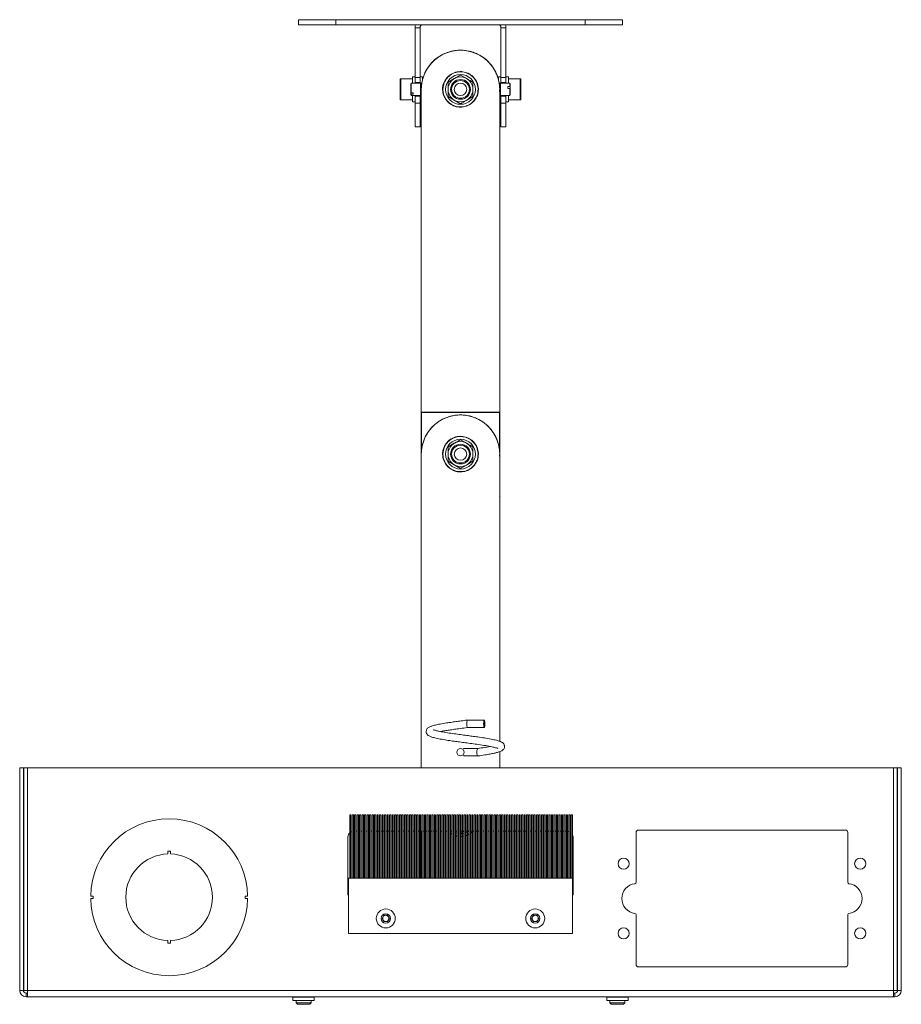
# Paper-space layout 'Sheet2' of a CAD drawing. Units: millimetres. Extents: x 73 to 2834, y 373 to 2930.
# Drawn here: x 1001 to 1355, y 373 to 768 of the extents above; entities that cross this region are included whole.
import ezdxf

# ---------------------------------------------------------------- set-up
doc = ezdxf.new("R2010")
doc.units = ezdxf.units.MM

psp = doc.layouts.new('Sheet2')

# ---------------------------------------------------------------- linework, layer by layer
at = {"color": 7, "linetype": 'Continuous', "lineweight": 0}
for p, q in [((1113.46, 766.47), (1113.46, 768.47)), ((1113.46, 768.47), (1128.46, 768.47)), ((1128.46, 768.47), (1128.46, 766.47)), ((1228.46, 768.47), (1128.46, 768.47)), ((1228.46, 766.47), (1228.46, 768.47)), ((1228.46, 768.47), (1243.46, 768.47)), ((1243.46, 768.47), (1243.46, 766.47)), ((1128.46, 766.47), (1113.46, 766.47)), ((1228.46, 766.47), (1128.46, 766.47)), ((1162.21, 765.27), (1160.21, 765.27)), ((1160.21, 745.22), (1160.21, 765.27)), ((1162.21, 745.22), (1162.21, 765.27)), ((1194.71, 765.27), (1196.71, 765.27)), ((1194.71, 765.27), (1194.71, 745.22)), ((1196.71, 765.27), (1196.71, 745.22)), ((1243.46, 766.47), (1228.46, 766.47)), ((1154.21, 740.93), (1154.21, 744.47)), ((1159.21, 744.72), (1154.46, 744.72)), ((1160.21, 745.47), (1159.21, 745.47)), ((1159.21, 745.47), (1159.21, 742.97)), ((1160.21, 745.22), (1162.21, 745.22)), ((1160.21, 743.22), (1160.21, 745.22)), ((1162.21, 745.22), (1162.21, 743.22)), ((1163.26, 745.47), (1162.26, 745.47)), ((1162.26, 745.47), (1162.26, 742.97)), ((1163.26, 745.47), (1163.26, 744.6)), ((1173.46, 743.36), (1175.96, 744.8)), ((1178.46, 746.25), (1180.96, 744.8)), ((1194.66, 745.47), (1193.66, 745.47)), ((1193.66, 745.47), (1193.66, 744.6)), ((1194.66, 745.47), (1194.66, 742.97)), ((1194.71, 745.22), (1196.71, 745.22)), ((1194.71, 743.22), (1194.71, 745.22)), ((1197.71, 745.47), (1196.71, 745.47)), ((1196.71, 745.22), (1196.71, 743.22)), ((1197.71, 745.47), (1197.71, 742.97)), ((1202.46, 744.72), (1197.71, 744.72)), ((1202.71, 744.47), (1202.71, 736.47)), ((1154.21, 736.47), (1154.21, 740.93)), ((1158.71, 742.97), (1158.46, 742.72)), ((1158.46, 739.25), (1158.46, 742.72)), ((1162.46, 742.97), (1158.71, 742.97)), ((1158.71, 739.08), (1158.71, 742.97)), ((1162.21, 743.22), (1160.21, 743.22)), ((1160.21, 742.97), (1160.21, 743.22)), ((1162.21, 742.97), (1162.21, 743.22)), ((1162.85, 742.58), (1162.46, 742.97)), ((1162.46, 742.3), (1162.46, 742.97)), ((1162.46, 737.97), (1162.46, 742.3)), ((1162.73, 740.89), (1162.73, 723.61)), ((1162.73, 740.88), (1162.73, 723.61)), ((1194.46, 742.97), (1194.07, 742.58)), ((1194.19, 723.61), (1194.19, 740.89)), ((1194.19, 723.61), (1194.19, 740.88)), ((1198.21, 742.97), (1194.46, 742.97)), ((1194.46, 742.97), (1194.46, 738.1)), ((1196.71, 743.22), (1194.71, 743.22)), ((1194.71, 743.22), (1194.71, 742.97)), ((1196.71, 742.97), (1196.71, 743.22)), ((1197.46, 741.62), (1198.21, 741.62)), ((1197.46, 741.62), (1197.46, 740.86)), ((1197.46, 740.86), (1198.21, 740.86)), ((1198.46, 742.72), (1198.21, 742.97)), ((1198.21, 742.97), (1198.21, 741.62)), ((1198.21, 741.62), (1198.46, 741.54)), ((1198.21, 740.86), (1198.21, 737.97)), ((1198.46, 740.78), (1198.21, 740.86)), ((1198.46, 742.72), (1198.46, 741.54)), ((1198.46, 741.54), (1198.46, 740.78)), ((1198.46, 740.78), (1198.46, 738.22)), ((1154.46, 736.22), (1159.21, 736.22)), ((1158.46, 739.25), (1158.71, 739.08)), ((1158.46, 738.67), (1158.46, 739.25)), ((1158.71, 738.5), (1158.46, 738.67)), ((1158.46, 738.22), (1158.46, 738.67)), ((1158.46, 738.22), (1158.71, 737.97)), ((1159.46, 739.08), (1158.71, 739.08)), ((1159.46, 738.5), (1158.71, 738.5)), ((1158.71, 737.97), (1158.71, 738.5)), ((1158.71, 737.97), (1162.46, 737.97)), ((1159.21, 737.97), (1159.21, 735.47)), ((1159.46, 738.5), (1159.46, 739.08)), ((1160.21, 737.72), (1160.21, 737.97)), ((1160.21, 737.72), (1162.21, 737.72)), ((1160.21, 734.99), (1160.21, 737.72)), ((1162.21, 737.72), (1162.21, 737.97)), ((1162.21, 737.72), (1162.21, 734.99)), ((1162.26, 737.97), (1162.26, 735.47)), ((1162.46, 737.97), (1162.73, 738.25)), ((1178.46, 734.7), (1175.96, 736.14)), ((1183.46, 737.59), (1180.96, 736.14)), ((1194.19, 738.25), (1194.46, 737.97)), ((1194.46, 738.1), (1194.46, 737.97)), ((1194.46, 737.97), (1198.21, 737.97)), ((1194.66, 737.97), (1194.66, 735.47)), ((1194.71, 737.97), (1194.71, 737.72)), ((1194.71, 737.72), (1196.71, 737.72)), ((1194.71, 734.99), (1194.71, 737.72)), ((1196.71, 737.72), (1196.71, 737.97)), ((1196.71, 737.72), (1196.71, 734.99)), ((1197.71, 737.97), (1197.71, 735.47)), ((1197.71, 736.22), (1202.46, 736.22)), ((1198.21, 737.97), (1198.46, 738.22)), ((1159.21, 735.47), (1160.21, 735.47)), ((1162.21, 734.99), (1160.21, 734.99)), ((1160.21, 725.47), (1160.21, 734.99)), ((1162.21, 734.99), (1162.21, 725.47)), ((1162.26, 735.47), (1162.73, 735.47)), ((1194.19, 735.47), (1194.66, 735.47)), ((1196.71, 734.99), (1194.71, 734.99)), ((1194.71, 725.47), (1194.71, 734.99)), ((1196.71, 735.47), (1197.71, 735.47)), ((1196.71, 734.99), (1196.71, 725.47)), ((1162.21, 725.47), (1160.21, 725.47)), ((1196.71, 725.47), (1194.71, 725.47)), ((1162.71, 723.61), (1162.71, 610.81)), ((1194.21, 610.81), (1194.21, 723.61)), ((1162.73, 610.74), (1162.73, 594.79)), ((1194.11, 610.71), (1162.81, 610.71)), ((1194.19, 594.79), (1194.19, 610.74)), ((1173.46, 596.83), (1175.96, 598.27)), ((1178.46, 599.71), (1180.96, 598.27)), ((1162.73, 594.35), (1162.73, 577.07)), ((1162.73, 594.34), (1162.73, 577.07)), ((1194.19, 577.07), (1194.19, 594.35)), ((1194.19, 577.07), (1194.19, 594.34)), ((1178.46, 588.17), (1175.96, 589.61)), ((1183.46, 591.05), (1180.96, 589.61)), ((1162.71, 577.07), (1162.71, 467.89)), ((1194.21, 478.55), (1194.21, 577.07)), ((1187.87, 487.07), (1181.13, 487.07)), ((1181.13, 484.07), (1187.87, 484.07)), ((1194.21, 467.89), (1194.21, 474.39)), ((1001.46, 467.89), (1002.96, 467.89)), ((1001.46, 378.49), (1001.46, 467.89)), ((1002.96, 378.49), (1002.96, 467.89)), ((1003.06, 467.89), (1003.06, 378.49)), ((1003.06, 467.89), (1004.56, 467.89)), ((1352.36, 467.89), (1004.56, 467.89)), ((1004.56, 467.89), (1004.56, 378.49)), ((1352.36, 378.49), (1352.36, 467.89)), ((1352.36, 467.89), (1353.86, 467.89)), ((1353.86, 378.49), (1353.86, 467.89)), ((1353.96, 378.49), (1353.96, 467.89)), ((1355.46, 467.89), (1353.96, 467.89)), ((1355.46, 378.49), (1355.46, 467.89)), ((1133.96, 448.99), (1134.46, 448.99)), ((1133.96, 448.99), (1133.96, 423.59)), ((1134.46, 423.59), (1134.46, 448.99)), ((1134.96, 448.99), (1135.46, 448.99)), ((1134.96, 448.99), (1134.96, 423.59)), ((1135.46, 423.59), (1135.46, 448.99)), ((1135.96, 448.99), (1136.46, 448.99)), ((1135.96, 448.99), (1135.96, 423.59)), ((1136.46, 423.59), (1136.46, 448.99)), ((1136.96, 448.99), (1137.46, 448.99)), ((1136.96, 448.99), (1136.96, 423.59)), ((1137.46, 423.59), (1137.46, 448.99)), ((1137.96, 448.99), (1138.46, 448.99)), ((1137.96, 448.99), (1137.96, 423.59)), ((1138.46, 423.59), (1138.46, 448.99)), ((1138.96, 448.99), (1139.46, 448.99)), ((1138.96, 448.99), (1138.96, 423.59)), ((1139.46, 423.59), (1139.46, 448.99)), ((1139.96, 448.99), (1140.46, 448.99)), ((1139.96, 448.99), (1139.96, 423.59)), ((1140.46, 423.59), (1140.46, 448.99)), ((1140.96, 448.99), (1141.46, 448.99)), ((1140.96, 448.99), (1140.96, 423.59)), ((1141.46, 423.59), (1141.46, 448.99)), ((1141.96, 448.99), (1141.96, 423.59)), ((1141.96, 448.99), (1142.46, 448.99)), ((1142.46, 423.59), (1142.46, 448.99)), ((1142.96, 448.99), (1143.46, 448.99)), ((1142.96, 448.99), (1142.96, 423.59)), ((1143.46, 423.59), (1143.46, 448.99)), ((1143.96, 448.99), (1143.96, 423.59)), ((1143.96, 448.99), (1144.46, 448.99)), ((1144.46, 423.59), (1144.46, 448.99)), ((1144.96, 448.99), (1145.46, 448.99)), ((1144.96, 448.99), (1144.96, 423.59)), ((1145.46, 423.59), (1145.46, 448.99)), ((1145.96, 448.99), (1146.46, 448.99)), ((1145.96, 448.99), (1145.96, 423.59)), ((1146.46, 423.59), (1146.46, 448.99)), ((1146.96, 448.99), (1146.96, 423.59)), ((1146.96, 448.99), (1147.46, 448.99)), ((1147.46, 423.59), (1147.46, 448.99)), ((1147.96, 448.99), (1147.96, 423.59)), ((1147.96, 448.99), (1148.46, 448.99)), ((1148.46, 423.59), (1148.46, 448.99)), ((1148.96, 448.99), (1149.46, 448.99)), ((1148.96, 448.99), (1148.96, 423.59)), ((1149.46, 423.59), (1149.46, 448.99)), ((1149.96, 448.99), (1149.96, 423.59)), ((1149.96, 448.99), (1150.46, 448.99)), ((1150.46, 423.59), (1150.46, 448.99)), ((1150.96, 448.99), (1150.96, 423.59)), ((1150.96, 448.99), (1151.46, 448.99)), ((1151.46, 423.59), (1151.46, 448.99)), ((1151.96, 448.99), (1152.46, 448.99)), ((1151.96, 448.99), (1151.96, 423.59)), ((1152.46, 423.59), (1152.46, 448.99)), ((1152.96, 448.99), (1152.96, 423.59)), ((1152.96, 448.99), (1153.46, 448.99)), ((1153.46, 423.59), (1153.46, 448.99)), ((1153.96, 448.99), (1153.96, 423.59)), ((1153.96, 448.99), (1154.46, 448.99)), ((1154.46, 423.59), (1154.46, 448.99)), ((1154.96, 448.99), (1155.46, 448.99)), ((1154.96, 448.99), (1154.96, 423.59)), ((1155.46, 423.59), (1155.46, 448.99)), ((1155.96, 448.99), (1155.96, 423.59)), ((1155.96, 448.99), (1156.46, 448.99)), ((1156.46, 423.59), (1156.46, 448.99)), ((1156.96, 448.99), (1157.46, 448.99)), ((1156.96, 448.99), (1156.96, 423.59)), ((1157.46, 423.59), (1157.46, 448.99)), ((1157.96, 448.99), (1158.46, 448.99)), ((1157.96, 448.99), (1157.96, 423.59)), ((1158.46, 423.59), (1158.46, 448.99)), ((1158.96, 448.99), (1159.46, 448.99)), ((1158.96, 448.99), (1158.96, 423.59)), ((1159.46, 423.59), (1159.46, 448.99)), ((1159.96, 448.99), (1160.46, 448.99)), ((1159.96, 448.99), (1159.96, 423.59)), ((1160.46, 423.59), (1160.46, 448.99)), ((1160.96, 448.99), (1160.96, 423.59)), ((1160.96, 448.99), (1161.46, 448.99)), ((1161.46, 423.59), (1161.46, 448.99)), ((1161.96, 448.99), (1161.96, 423.59)), ((1161.96, 448.99), (1162.46, 448.99)), ((1162.46, 423.59), (1162.46, 448.99)), ((1162.96, 448.99), (1162.96, 423.59)), ((1162.96, 448.99), (1163.46, 448.99)), ((1163.46, 423.59), (1163.46, 448.99)), ((1163.96, 448.99), (1163.96, 423.59)), ((1163.96, 448.99), (1164.46, 448.99)), ((1164.46, 423.59), (1164.46, 448.99)), ((1164.96, 448.99), (1165.46, 448.99)), ((1164.96, 448.99), (1164.96, 423.59)), ((1165.46, 423.59), (1165.46, 448.99)), ((1165.96, 448.99), (1165.96, 423.59)), ((1165.96, 448.99), (1166.46, 448.99)), ((1166.46, 423.59), (1166.46, 448.99)), ((1166.96, 448.99), (1166.96, 423.59)), ((1166.96, 448.99), (1167.46, 448.99)), ((1167.46, 423.59), (1167.46, 448.99)), ((1167.96, 448.99), (1167.96, 423.59)), ((1167.96, 448.99), (1168.46, 448.99)), ((1168.46, 423.59), (1168.46, 448.99)), ((1168.96, 448.99), (1168.96, 423.59)), ((1168.96, 448.99), (1169.46, 448.99)), ((1169.46, 423.59), (1169.46, 448.99)), ((1169.96, 448.99), (1169.96, 423.59)), ((1169.96, 448.99), (1170.46, 448.99)), ((1170.46, 423.59), (1170.46, 448.99)), ((1170.96, 448.99), (1170.96, 423.59)), ((1170.96, 448.99), (1171.46, 448.99)), ((1171.46, 423.59), (1171.46, 448.99)), ((1171.96, 448.99), (1171.96, 423.59)), ((1171.96, 448.99), (1172.46, 448.99)), ((1172.46, 423.59), (1172.46, 448.99)), ((1172.96, 448.99), (1172.96, 423.59)), ((1172.96, 448.99), (1173.46, 448.99)), ((1173.46, 423.59), (1173.46, 448.99)), ((1173.96, 448.99), (1173.96, 423.59)), ((1173.96, 448.99), (1174.46, 448.99)), ((1174.46, 423.59), (1174.46, 448.99)), ((1174.96, 448.99), (1174.96, 423.59)), ((1174.96, 448.99), (1175.46, 448.99)), ((1175.46, 423.59), (1175.46, 448.99)), ((1175.96, 448.99), (1176.46, 448.99)), ((1175.96, 448.99), (1175.96, 423.59)), ((1176.46, 423.59), (1176.46, 448.99)), ((1176.96, 448.99), (1177.46, 448.99)), ((1176.96, 448.99), (1176.96, 423.59)), ((1177.46, 423.59), (1177.46, 448.99)), ((1177.96, 448.99), (1177.96, 423.59)), ((1177.96, 448.99), (1178.46, 448.99)), ((1178.46, 423.59), (1178.46, 448.99)), ((1178.96, 448.99), (1179.46, 448.99)), ((1178.96, 448.99), (1178.96, 423.59)), ((1179.46, 423.59), (1179.46, 448.99)), ((1179.96, 448.99), (1180.46, 448.99)), ((1179.96, 448.99), (1179.96, 423.59)), ((1180.46, 423.59), (1180.46, 448.99)), ((1180.96, 448.99), (1180.96, 423.59)), ((1180.96, 448.99), (1181.46, 448.99)), ((1181.46, 423.59), (1181.46, 448.99)), ((1181.96, 448.99), (1181.96, 423.59)), ((1181.96, 448.99), (1182.46, 448.99)), ((1182.46, 423.59), (1182.46, 448.99)), ((1182.96, 448.99), (1182.96, 423.59)), ((1182.96, 448.99), (1183.46, 448.99)), ((1183.46, 423.59), (1183.46, 448.99)), ((1183.96, 448.99), (1183.96, 423.59)), ((1183.96, 448.99), (1184.46, 448.99)), ((1184.46, 423.59), (1184.46, 448.99)), ((1184.96, 448.99), (1184.96, 423.59)), ((1184.96, 448.99), (1185.46, 448.99)), ((1185.46, 423.59), (1185.46, 448.99)), ((1185.96, 448.99), (1185.96, 423.59)), ((1185.96, 448.99), (1186.46, 448.99)), ((1186.46, 423.59), (1186.46, 448.99)), ((1186.96, 448.99), (1186.96, 423.59)), ((1186.96, 448.99), (1187.46, 448.99)), ((1187.46, 423.59), (1187.46, 448.99)), ((1187.96, 448.99), (1187.96, 423.59)), ((1187.96, 448.99), (1188.46, 448.99)), ((1188.46, 423.59), (1188.46, 448.99)), ((1188.96, 448.99), (1189.46, 448.99)), ((1188.96, 448.99), (1188.96, 423.59)), ((1189.46, 423.59), (1189.46, 448.99)), ((1189.96, 448.99), (1189.96, 423.59)), ((1189.96, 448.99), (1190.46, 448.99)), ((1190.46, 423.59), (1190.46, 448.99)), ((1190.96, 448.99), (1191.46, 448.99)), ((1190.96, 448.99), (1190.96, 423.59)), ((1191.46, 423.59), (1191.46, 448.99)), ((1191.96, 448.99), (1192.46, 448.99)), ((1191.96, 448.99), (1191.96, 423.59)), ((1192.46, 423.59), (1192.46, 448.99)), ((1192.96, 448.99), (1192.96, 423.59)), ((1192.96, 448.99), (1193.46, 448.99)), ((1193.46, 423.59), (1193.46, 448.99)), ((1193.96, 448.99), (1193.96, 423.59)), ((1193.96, 448.99), (1194.46, 448.99)), ((1194.46, 423.59), (1194.46, 448.99)), ((1194.96, 448.99), (1194.96, 423.59)), ((1194.96, 448.99), (1195.46, 448.99)), ((1195.46, 423.59), (1195.46, 448.99)), ((1195.96, 448.99), (1195.96, 423.59)), ((1195.96, 448.99), (1196.46, 448.99)), ((1196.46, 423.59), (1196.46, 448.99)), ((1196.96, 448.99), (1197.46, 448.99)), ((1196.96, 448.99), (1196.96, 423.59)), ((1197.46, 423.59), (1197.46, 448.99)), ((1197.96, 448.99), (1198.46, 448.99)), ((1197.96, 448.99), (1197.96, 423.59)), ((1198.46, 423.59), (1198.46, 448.99)), ((1198.96, 448.99), (1198.96, 423.59)), ((1198.96, 448.99), (1199.46, 448.99)), ((1199.46, 423.59), (1199.46, 448.99)), ((1199.96, 448.99), (1200.46, 448.99)), ((1199.96, 448.99), (1199.96, 423.59)), ((1200.46, 423.59), (1200.46, 448.99)), ((1200.96, 448.99), (1201.46, 448.99)), ((1200.96, 448.99), (1200.96, 423.59)), ((1201.46, 423.59), (1201.46, 448.99)), ((1201.96, 448.99), (1201.96, 423.59)), ((1201.96, 448.99), (1202.46, 448.99)), ((1202.46, 423.59), (1202.46, 448.99)), ((1202.96, 448.99), (1202.96, 423.59)), ((1202.96, 448.99), (1203.46, 448.99)), ((1203.46, 423.59), (1203.46, 448.99)), ((1203.96, 448.99), (1203.96, 423.59)), ((1203.96, 448.99), (1204.46, 448.99)), ((1204.46, 423.59), (1204.46, 448.99)), ((1204.96, 448.99), (1204.96, 423.59)), ((1204.96, 448.99), (1205.46, 448.99)), ((1205.46, 423.59), (1205.46, 448.99)), ((1205.96, 448.99), (1205.96, 423.59)), ((1205.96, 448.99), (1206.46, 448.99)), ((1206.46, 423.59), (1206.46, 448.99)), ((1206.96, 448.99), (1206.96, 423.59)), ((1206.96, 448.99), (1207.46, 448.99)), ((1207.46, 423.59), (1207.46, 448.99)), ((1207.96, 448.99), (1207.96, 423.59)), ((1207.96, 448.99), (1208.46, 448.99)), ((1208.46, 423.59), (1208.46, 448.99)), ((1208.96, 448.99), (1208.96, 423.59)), ((1208.96, 448.99), (1209.46, 448.99)), ((1209.46, 423.59), (1209.46, 448.99)), ((1209.96, 448.99), (1209.96, 423.59)), ((1209.96, 448.99), (1210.46, 448.99)), ((1210.46, 423.59), (1210.46, 448.99)), ((1210.96, 448.99), (1210.96, 423.59)), ((1210.96, 448.99), (1211.46, 448.99)), ((1211.46, 423.59), (1211.46, 448.99)), ((1211.96, 448.99), (1211.96, 423.59)), ((1211.96, 448.99), (1212.46, 448.99)), ((1212.46, 423.59), (1212.46, 448.99)), ((1212.96, 448.99), (1212.96, 423.59)), ((1212.96, 448.99), (1213.46, 448.99)), ((1213.46, 423.59), (1213.46, 448.99)), ((1213.96, 448.99), (1213.96, 423.59)), ((1213.96, 448.99), (1214.46, 448.99)), ((1214.46, 423.59), (1214.46, 448.99)), ((1214.96, 448.99), (1214.96, 423.59)), ((1214.96, 448.99), (1215.46, 448.99)), ((1215.46, 423.59), (1215.46, 448.99)), ((1215.96, 448.99), (1215.96, 423.59)), ((1215.96, 448.99), (1216.46, 448.99)), ((1216.46, 423.59), (1216.46, 448.99)), ((1216.96, 448.99), (1216.96, 423.59)), ((1216.96, 448.99), (1217.46, 448.99)), ((1217.46, 423.59), (1217.46, 448.99)), ((1217.96, 448.99), (1217.96, 423.59)), ((1217.96, 448.99), (1218.46, 448.99)), ((1218.46, 423.59), (1218.46, 448.99)), ((1218.96, 448.99), (1218.96, 423.59)), ((1218.96, 448.99), (1219.46, 448.99)), ((1219.46, 423.59), (1219.46, 448.99)), ((1219.96, 448.99), (1219.96, 423.59)), ((1219.96, 448.99), (1220.46, 448.99)), ((1220.46, 423.59), (1220.46, 448.99)), ((1220.96, 448.99), (1220.96, 423.59)), ((1220.96, 448.99), (1221.46, 448.99)), ((1221.46, 423.59), (1221.46, 448.99)), ((1221.96, 448.99), (1221.96, 423.59)), ((1221.96, 448.99), (1222.46, 448.99)), ((1222.46, 423.59), (1222.46, 448.99)), ((1222.96, 448.99), (1222.96, 423.59)), ((1222.96, 448.99), (1223.46, 448.99)), ((1223.46, 423.69), (1223.46, 448.99)), ((1133.26, 416.89), (1133.26, 440.14)), ((1135.46, 442.38), (1135.51, 442.39)), ((1135.51, 442.39), (1135.96, 442.39)), ((1136.46, 442.39), (1136.96, 442.39)), ((1137.46, 442.39), (1137.96, 442.39)), ((1138.46, 442.39), (1138.96, 442.39)), ((1139.46, 442.39), (1139.96, 442.39)), ((1140.46, 442.39), (1140.96, 442.39)), ((1141.46, 442.39), (1141.96, 442.39)), ((1142.46, 442.39), (1142.96, 442.39)), ((1143.46, 442.39), (1143.96, 442.39)), ((1144.46, 442.39), (1144.96, 442.39)), ((1145.46, 442.39), (1145.96, 442.39)), ((1146.46, 442.39), (1146.96, 442.39)), ((1147.46, 442.39), (1147.96, 442.39)), ((1148.46, 442.39), (1148.96, 442.39)), ((1149.46, 442.39), (1149.96, 442.39)), ((1150.46, 442.39), (1150.96, 442.39)), ((1151.46, 442.39), (1151.96, 442.39)), ((1152.46, 442.39), (1152.96, 442.39)), ((1153.46, 442.39), (1153.96, 442.39)), ((1154.46, 442.39), (1154.96, 442.39)), ((1155.46, 442.39), (1155.96, 442.39)), ((1156.46, 442.39), (1156.96, 442.39)), ((1157.46, 442.39), (1157.96, 442.39)), ((1158.46, 442.39), (1158.96, 442.39)), ((1159.46, 442.39), (1159.96, 442.39)), ((1160.46, 442.39), (1160.96, 442.39)), ((1161.46, 442.39), (1161.96, 442.39)), ((1162.46, 442.39), (1162.96, 442.39)), ((1162.73, 442.39), (1162.73, 430.54)), ((1163.46, 442.39), (1163.96, 442.39)), ((1164.46, 442.39), (1164.96, 442.39)), ((1165.46, 442.39), (1165.96, 442.39)), ((1166.46, 442.39), (1166.96, 442.39)), ((1167.46, 442.39), (1167.96, 442.39)), ((1168.46, 442.39), (1168.96, 442.39)), ((1169.46, 442.39), (1169.96, 442.39)), ((1170.46, 442.39), (1170.96, 442.39)), ((1171.46, 442.39), (1171.96, 442.39)), ((1172.46, 442.39), (1172.96, 442.39)), ((1173.46, 442.39), (1173.96, 442.39)), ((1173.96, 441.94), (1173.46, 442.37)), ((1173.63, 442.39), (1173.96, 442.09)), ((1174.46, 442.39), (1174.96, 442.39)), ((1175.46, 442.39), (1175.96, 442.39)), ((1175.96, 441.95), (1175.46, 442.21)), ((1175.46, 441.11), (1175.96, 440.89)), ((1175.96, 440.78), (1175.46, 440.99)), ((1176.46, 442.39), (1176.96, 442.39)), ((1176.96, 441.59), (1176.46, 441.75)), ((1177.46, 442.39), (1177.96, 442.39)), ((1177.96, 441.92), (1177.46, 442.21)), ((1177.46, 440.48), (1177.96, 440.42)), ((1177.96, 440.32), (1177.46, 440.38)), ((1178.46, 442.39), (1178.96, 442.39)), ((1178.96, 441.92), (1178.46, 441.63)), ((1178.96, 441.42), (1178.46, 441.4)), ((1178.89, 440.27), (1178.46, 440.25)), ((1179.77, 442.39), (1179.46, 442.21)), ((1179.46, 442.39), (1179.96, 442.39)), ((1179.96, 441.59), (1179.46, 441.49)), ((1179.46, 440.5), (1179.96, 440.61)), ((1179.96, 440.52), (1179.46, 440.4)), ((1180.46, 442.39), (1180.96, 442.39)), ((1180.46, 440.72), (1180.96, 440.84)), ((1180.96, 440.75), (1180.46, 440.63)), ((1181.75, 442.39), (1181.46, 442.21)), ((1181.46, 442.39), (1181.96, 442.39)), ((1181.46, 441.07), (1181.96, 441.39)), ((1181.96, 441.26), (1181.46, 440.94)), ((1182.46, 442.39), (1182.96, 442.39)), ((1182.46, 441.72), (1182.96, 442.05)), ((1182.96, 441.91), (1182.46, 441.59)), ((1183.46, 442.39), (1183.96, 442.39)), ((1184.46, 442.39), (1184.96, 442.39)), ((1185.46, 442.39), (1185.96, 442.39)), ((1186.46, 442.39), (1186.96, 442.39)), ((1187.46, 442.39), (1187.96, 442.39)), ((1188.46, 442.39), (1188.96, 442.39)), ((1189.46, 442.39), (1189.96, 442.39)), ((1190.46, 442.39), (1190.96, 442.39)), ((1191.46, 442.39), (1191.96, 442.39)), ((1192.46, 442.39), (1192.96, 442.39)), ((1193.46, 442.39), (1193.96, 442.39)), ((1194.46, 442.39), (1194.96, 442.39)), ((1195.46, 442.39), (1195.96, 442.39)), ((1196.46, 442.39), (1196.96, 442.39)), ((1197.46, 442.39), (1197.96, 442.39)), ((1198.46, 442.39), (1198.96, 442.39)), ((1199.46, 442.39), (1199.96, 442.39)), ((1200.46, 442.39), (1200.96, 442.39)), ((1201.46, 442.39), (1201.96, 442.39)), ((1202.46, 442.39), (1202.96, 442.39)), ((1203.46, 442.39), (1203.96, 442.39)), ((1204.46, 442.39), (1204.96, 442.39)), ((1205.46, 442.39), (1205.96, 442.39)), ((1206.46, 442.39), (1206.96, 442.39)), ((1207.46, 442.39), (1207.96, 442.39)), ((1208.46, 442.39), (1208.96, 442.39)), ((1209.46, 442.39), (1209.96, 442.39)), ((1210.46, 442.39), (1210.96, 442.39)), ((1211.46, 442.39), (1211.96, 442.39)), ((1212.46, 442.39), (1212.96, 442.39)), ((1213.46, 442.39), (1213.96, 442.39)), ((1214.46, 442.39), (1214.96, 442.39)), ((1215.46, 442.39), (1215.96, 442.39)), ((1216.46, 442.39), (1216.96, 442.39)), ((1217.46, 442.39), (1217.96, 442.39)), ((1218.46, 442.39), (1218.96, 442.39)), ((1219.46, 442.39), (1219.96, 442.39)), ((1220.46, 442.39), (1220.96, 442.39)), ((1223.66, 440.14), (1223.66, 416.89)), ((1248.96, 441.89), (1248.96, 421.84)), ((1332.96, 442.89), (1249.96, 442.89)), ((1333.96, 421.84), (1333.96, 441.89)), ((1060.96, 433.28), (1060.96, 434.38)), ((1060.96, 434.38), (1061.96, 434.38)), ((1061.96, 434.38), (1061.96, 433.28)), ((1162.71, 430.54), (1162.71, 423.59)), ((1133.46, 401.39), (1133.46, 423.59)), ((1133.46, 423.59), (1223.46, 423.59)), ((1223.36, 423.69), (1223.46, 423.69)), ((1223.36, 423.69), (1223.36, 423.59)), ((1223.46, 401.39), (1223.46, 423.59)), ((1133.26, 420.14), (1133.46, 420.14)), ((1223.46, 420.14), (1223.66, 420.14)), ((1030.97, 416.39), (1029.97, 416.39)), ((1029.97, 415.39), (1030.97, 415.39)), ((1030.97, 415.39), (1030.97, 416.39)), ((1091.96, 416.39), (1091.96, 415.39)), ((1092.96, 416.39), (1091.96, 416.39)), ((1091.96, 415.39), (1092.96, 415.39)), ((1133.46, 416.89), (1133.26, 416.89)), ((1223.66, 416.89), (1223.46, 416.89)), ((1147.02, 407.39), (1147.74, 408.64)), ((1147.74, 408.64), (1149.18, 408.64)), ((1149.18, 408.64), (1149.9, 407.39)), ((1207.02, 407.39), (1207.74, 408.64)), ((1207.74, 408.64), (1209.18, 408.64)), ((1209.18, 408.64), (1209.9, 407.39)), ((1248.96, 408.93), (1248.96, 388.89)), ((1333.96, 388.89), (1333.96, 408.93)), ((1147.74, 406.14), (1147.02, 407.39)), ((1149.18, 406.14), (1147.74, 406.14)), ((1149.9, 407.39), (1149.18, 406.14)), ((1207.74, 406.14), (1207.02, 407.39)), ((1209.18, 406.14), (1207.74, 406.14)), ((1209.9, 407.39), (1209.18, 406.14)), ((1133.46, 401.39), (1223.46, 401.39)), ((1060.96, 397.39), (1060.96, 398.49)), ((1061.96, 397.39), (1060.96, 397.39)), ((1061.96, 398.49), (1061.96, 397.39)), ((1249.96, 387.89), (1332.96, 387.89)), ((1001.46, 378.49), (1002.96, 378.49)), ((1004.56, 378.49), (1003.06, 378.49)), ((1004.06, 377.39), (1004.06, 375.89)), ((1004.56, 377.39), (1004.06, 377.39)), ((1004.56, 375.89), (1004.06, 375.89)), ((1352.36, 378.49), (1004.56, 378.49)), ((1004.56, 378.49), (1004.56, 375.89)), ((1352.36, 375.89), (1004.56, 375.89)), ((1353.86, 378.49), (1352.36, 378.49)), ((1352.36, 375.89), (1352.36, 378.49)), ((1352.86, 377.39), (1352.36, 377.39)), ((1352.86, 375.89), (1352.36, 375.89)), ((1352.86, 377.39), (1352.86, 375.89)), ((1355.46, 378.49), (1353.96, 378.49)), ((1111.19, 375.79), (1111.19, 374.39)), ((1119.74, 374.39), (1111.19, 374.39)), ((1112.46, 374.39), (1112.46, 373.44)), ((1112.46, 373.44), (1113.02, 372.89)), ((1112.46, 373.44), (1118.46, 373.44)), ((1113.02, 372.89), (1117.91, 372.89)), ((1117.91, 372.89), (1118.46, 373.44)), ((1118.46, 373.44), (1118.46, 374.39)), ((1119.74, 374.39), (1119.74, 375.79)), ((1237.19, 375.79), (1237.19, 374.39)), ((1245.74, 374.39), (1237.19, 374.39)), ((1238.46, 374.39), (1238.46, 373.44)), ((1238.46, 373.44), (1239.02, 372.89)), ((1238.46, 373.44), (1244.46, 373.44)), ((1239.02, 372.89), (1243.91, 372.89)), ((1243.91, 372.89), (1244.46, 373.44)), ((1244.46, 373.44), (1244.46, 374.39)), ((1245.74, 374.39), (1245.74, 375.79))]:
    psp.add_line(p, q, dxfattribs=at)
at = {"color": 8, "linetype": 'Continuous', "lineweight": 0}
for p, q in [((1154.46, 744.72), (1154.46, 740.96)), ((1202.46, 744.65), (1202.46, 744.72)), ((1202.46, 736.22), (1202.46, 744.65)), ((1154.46, 740.96), (1154.46, 736.22)), ((1162.73, 723.61), (1162.71, 723.61)), ((1194.21, 723.61), (1194.19, 723.61)), ((1162.71, 610.81), (1194.21, 610.81)), ((1162.83, 610.71), (1162.83, 595.9)), ((1194.09, 595.9), (1194.09, 610.71)), ((1162.73, 577.07), (1162.71, 577.07)), ((1194.21, 577.07), (1194.19, 577.07)), ((1162.73, 442.39), (1162.73, 430.54)), ((1162.73, 430.54), (1162.71, 430.54)), ((1133.46, 418.64), (1133.26, 418.64)), ((1223.66, 418.64), (1223.46, 418.64)), ((1119.74, 375.79), (1111.19, 375.79)), ((1245.74, 375.79), (1237.19, 375.79))]:
    psp.add_line(p, q, dxfattribs=at)
at = {"color": 7, "linetype": 'Continuous', "lineweight": 0, "flags": 128}
for points in [[(1160.44, 766.47), (1160.27, 765.9), (1160.21, 765.27)], [(1196.71, 765.27), (1196.65, 765.9), (1196.48, 766.47)], [(1188.18, 485.57), (1188.18, 486.05), (1188.16, 486.45), (1188.14, 486.72), (1188.12, 486.82), (1188.09, 486.72), (1188.07, 486.45), (1188.06, 486.05), (1188.06, 485.57), (1188.06, 485.09), (1188.07, 484.69), (1188.09, 484.42), (1188.12, 484.32), (1188.14, 484.42), (1188.16, 484.69), (1188.18, 485.09), (1188.18, 485.57)], [(1185.46, 475.67), (1185.29, 475.56), (1185.11, 475.23), (1185, 474.74), (1184.96, 474.17), (1185, 473.6), (1185.11, 473.11), (1185.29, 472.78), (1185.49, 472.67), (1185.52, 472.67)], [(1134.46, 442.13), (1134.65, 442.21), (1134.96, 442.32)], [(1177.96, 441.42), (1177.65, 441.46), (1177.46, 441.49)], [(1180.96, 441.95), (1180.61, 441.8), (1180.46, 441.75)], [(1221.46, 442.38), (1221.85, 442.34), (1221.96, 442.32)], [(1222.46, 442.13), (1222.66, 442.01), (1222.96, 441.77)]]:
    psp.add_lwpolyline(points, dxfattribs=at)
at = {"color": 7, "linetype": 'Continuous', "lineweight": 0}
for centre, radius in [((1178.46, 740.47), 6), ((1178.46, 740.47), 5), ((1178.46, 740.47), 3.97), ((1178.46, 740.47), 3.57), ((1178.46, 740.47), 2.5), ((1178.46, 593.94), 6), ((1178.46, 593.94), 5), ((1178.46, 593.94), 3.97), ((1178.46, 593.94), 3.57), ((1178.46, 593.94), 2.5), ((1178.46, 474.17), 1.5), ((1243.96, 429.39), 2.25), ((1338.96, 429.39), 2.25), ((1148.46, 407.39), 3.8), ((1148.46, 407.39), 1.9), ((1208.46, 407.39), 3.8), ((1208.46, 407.39), 1.9), ((1243.96, 401.39), 2.25), ((1338.96, 401.39), 2.25)]:
    psp.add_circle(centre, radius, dxfattribs=at)
for centre, radius, start, end in [((1163.41, 765.27), 1.2, 90, 180), ((1193.51, 765.27), 1.2, 0, 90), ((1178.46, 740.47), 15.75, 90, 183.1035), ((1178.46, 740.47), 15.75, 356.8965, 90), ((1154.46, 744.47), 0.25, 90, 180), ((1202.46, 744.47), 0.25, 0, 90), ((1154.46, 736.47), 0.25, 180, 270), ((1202.46, 736.47), 0.25, 270, 0), ((1162.81, 723.61), 0.1, 140.2641, 180), ((1194.11, 723.61), 0.1, 0, 39.7359), ((1162.81, 610.81), 0.1, 180, 270), ((1178.46, 593.94), 15.75, 90, 183.1035), ((1178.46, 593.94), 15.75, 356.8965, 90), ((1194.11, 610.81), 0.1, 270, 0), ((1162.81, 577.07), 0.1, 140.2641, 180), ((1194.11, 577.07), 0.1, 0, 39.7359), ((1061.46, 415.89), 31.5, 0.9095, 179.0905), ((1135.51, 440.14), 2.25, 133.5422, 180), ((1221.41, 440.14), 2.25, 0, 24.3406), ((1249.96, 441.89), 1, 90, 180), ((1332.96, 441.89), 1, 0, 90), ((1061.46, 415.89), 17.4, 91.6467, 268.3533), ((1061.46, 415.89), 17.4, 271.6467, 88.3533), ((1162.81, 430.54), 0.1, 140.2641, 180), ((1249.21, 415.39), 6, 96.6258, 263.3742), ((1248.46, 421.84), 0.5, 276.6258, 0), ((1334.46, 421.84), 0.5, 180, 263.3742), ((1333.71, 415.39), 6, 276.6258, 83.3742), ((1061.46, 415.89), 31.5, 180.9095, 359.0905), ((1148.46, 407.39), 1.25, 150, 210), ((1148.46, 407.39), 1.25, 90, 150), ((1148.46, 407.39), 1.25, 30, 90), ((1148.46, 407.39), 1.25, 330, 30), ((1208.46, 407.39), 1.25, 150, 210), ((1208.46, 407.39), 1.25, 90, 150), ((1208.46, 407.39), 1.25, 30, 90), ((1208.46, 407.39), 1.25, 330, 30), ((1248.46, 408.93), 0.5, 0, 83.3742), ((1334.46, 408.93), 0.5, 96.6258, 180), ((1148.46, 407.39), 1.25, 210, 270), ((1148.46, 407.39), 1.25, 270, 330), ((1208.46, 407.39), 1.25, 210, 270), ((1208.46, 407.39), 1.25, 270, 330), ((1249.96, 388.89), 1, 180, 270), ((1332.96, 388.89), 1, 270, 0), ((1004.06, 378.49), 2.6, 180, 270), ((1004.06, 378.49), 1.1, 180, 270), ((1111.09, 375.79), 0.1, 0, 90), ((1119.84, 375.79), 0.1, 90, 180), ((1237.09, 375.79), 0.1, 0, 90), ((1245.84, 375.79), 0.1, 90, 180), ((1352.86, 378.49), 2.6, 270, 0), ((1352.86, 378.49), 1.1, 270, 0)]:
    psp.add_arc(centre, radius, start, end, dxfattribs=at)
at = {"color": 8, "linetype": 'Continuous', "lineweight": 0}
psp.add_arc((1197.86, 485.57), 10.11, 171.4645, 188.5355, dxfattribs=at)
at = {"color": 7, "linetype": 'Continuous', "lineweight": 0}
for points, knots in [([(1162.73, 740.89), (1162.74, 741.06), (1162.77, 741.71), (1162.87, 742.64), (1163.1, 744), (1163.51, 745.47), (1164.15, 747.09), (1165, 748.68), (1166.14, 750.34), (1167.67, 752.01), (1169.51, 753.48), (1171.5, 754.64), (1173.43, 755.43), (1175.41, 755.95), (1177.06, 756.17), (1178.78, 756.23), (1180.56, 756.11), (1182.58, 755.7), (1184.48, 755.05), (1186.44, 754.1), (1188.37, 752.78), (1189.96, 751.28), (1191.14, 749.84), (1192.3, 748.08), (1193.27, 746), (1193.85, 743.9), (1194.07, 742.51), (1194.16, 741.63), (1194.18, 741.14), (1194.19, 740.89)], [0, 0, 0, 0, 0.010789, 0.039095, 0.067578, 0.107648, 0.147978, 0.18922, 0.230832, 0.281463, 0.333223, 0.373012, 0.41382, 0.447055, 0.481209, 0.500038, 0.535494, 0.572192, 0.607614, 0.643916, 0.693806, 0.745115, 0.779645, 0.814442, 0.885656, 0.93791, 0.969492, 0.984671, 1, 1, 1, 1]), ([(1185.66, 740.47), (1185.61, 739.84), (1185.5, 738.47), (1184.75, 736.88), (1183.86, 735.7), (1183, 734.89), (1181.99, 734.2), (1180.85, 733.69), (1179.65, 733.39), (1178.46, 733.29), (1177.3, 733.39), (1176.21, 733.65), (1175.18, 734.08), (1174.23, 734.66), (1173.35, 735.4), (1172.58, 736.3), (1171.94, 737.36), (1171.51, 738.51), (1171.27, 739.72), (1171.25, 740.69), (1171.34, 741.63), (1171.54, 742.55), (1171.97, 743.63), (1172.56, 744.63), (1173.32, 745.52), (1174.23, 746.3), (1175.29, 746.93), (1176.46, 747.38), (1177.66, 747.61), (1178.85, 747.64), (1179.98, 747.49), (1181.05, 747.17), (1182.06, 746.7), (1182.99, 746.07), (1183.84, 745.27), (1184.57, 744.32), (1185.14, 743.23), (1185.52, 742.04), (1185.65, 741.11), (1185.66, 740.58), (1185.66, 740.47)], [0, 0, 0, 0, 0.041873, 0.089314, 0.115017, 0.14137, 0.168904, 0.1973, 0.223624, 0.250842, 0.275077, 0.300017, 0.324183, 0.348955, 0.37491, 0.40153, 0.428968, 0.457287, 0.483204, 0.510053, 0.520284, 0.545663, 0.571852, 0.597257, 0.623311, 0.650486, 0.678448, 0.705482, 0.733439, 0.758234, 0.783798, 0.80772, 0.832262, 0.857504, 0.883373, 0.910544, 0.938514, 0.965298, 0.99305, 1, 1, 1, 1]), ([(1185.51, 740.47), (1185.51, 740.58), (1185.5, 741.47), (1185.29, 742.39), (1184.69, 743.89), (1183.83, 745.24), (1182.06, 746.67), (1179.97, 747.48), (1177.64, 747.61), (1175.31, 746.94), (1173.38, 745.54), (1172.03, 743.64), (1171.53, 742), (1171.36, 740.3), (1171.55, 738.49), (1172.6, 736.33), (1174.23, 734.69), (1176.22, 733.67), (1178.48, 733.3), (1180.85, 733.69), (1182.95, 734.87), (1184.46, 736.57), (1185.36, 738.5), (1185.46, 739.84), (1185.51, 740.47)], [0, 0, 0, 0, 0.006992, 0.05976, 0.061638, 0.11684, 0.167943, 0.216298, 0.266456, 0.321239, 0.376316, 0.427847, 0.479514, 0.489808, 0.54266, 0.598487, 0.651085, 0.699948, 0.748949, 0.802267, 0.858077, 0.910175, 0.957873, 1, 1, 1, 1]), ([(1175.96, 744.8), (1176.02, 744.84), (1176.86, 745.33), (1177.69, 745.8), (1178.46, 746.25)], [0, 0, 0, 0, 0.070201, 1, 1, 1, 1]), ([(1180.96, 744.8), (1181.02, 744.77), (1181.86, 744.28), (1182.69, 743.81), (1183.46, 743.36)], [0, 0, 0, 0, 0.0702006, 1, 1, 1, 1]), ([(1162.73, 740.88), (1162.73, 740.88), (1162.73, 740.88), (1162.73, 740.88), (1162.73, 740.88), (1162.73, 740.89), (1162.73, 740.89)], [0, 0, 0, 0, 0.13586, 0.30531, 0.708154, 1, 1, 1, 1]), ([(1173.46, 740.47), (1173.46, 740.74), (1173.46, 741.71), (1173.46, 742.67), (1173.46, 743.36)], [0, 0, 0, 0, 0.2686336, 1, 1, 1, 1]), ([(1173.46, 737.59), (1173.46, 737.83), (1173.46, 738.77), (1173.46, 739.75), (1173.46, 740.47)], [0, 0, 0, 0, 0.2575513, 1, 1, 1, 1]), ([(1183.46, 740.47), (1183.46, 740.74), (1183.46, 741.71), (1183.46, 742.67), (1183.46, 743.36)], [0, 0, 0, 0, 0.2686336, 1, 1, 1, 1]), ([(1183.46, 737.59), (1183.46, 737.83), (1183.46, 738.77), (1183.46, 739.75), (1183.46, 740.47)], [0, 0, 0, 0, 0.2575513, 1, 1, 1, 1]), ([(1194.19, 740.89), (1194.19, 740.88), (1194.19, 740.88), (1194.19, 740.88), (1194.19, 740.88), (1194.19, 740.88), (1194.19, 740.88), (1194.19, 740.88)], [0, 0, 0, 0, 0.335142, 0.692898, 0.838247, 0.956605, 1, 1, 1, 1]), ([(1175.96, 736.14), (1175.9, 736.18), (1175.06, 736.67), (1174.23, 737.14), (1173.46, 737.59)], [0, 0, 0, 0, 0.0702006, 1, 1, 1, 1]), ([(1180.96, 736.14), (1180.9, 736.11), (1180.06, 735.62), (1179.23, 735.14), (1178.46, 734.7)], [0, 0, 0, 0, 0.070201, 1, 1, 1, 1]), ([(1162.73, 594.35), (1162.74, 594.53), (1162.78, 595.64), (1163.08, 597.59), (1164.06, 600.61), (1165.71, 603.32), (1167.67, 605.47), (1169.51, 606.94), (1171.5, 608.1), (1173.43, 608.89), (1175.41, 609.41), (1177.06, 609.63), (1178.78, 609.69), (1180.56, 609.58), (1182.58, 609.17), (1184.48, 608.52), (1186.44, 607.56), (1188.37, 606.24), (1190.36, 604.36), (1192.09, 602), (1193.27, 599.47), (1193.85, 597.35), (1194.11, 595.79), (1194.16, 594.82), (1194.19, 594.35)], [0, 0, 0, 0, 0.010793, 0.067567, 0.147927, 0.230711, 0.281358, 0.333134, 0.372936, 0.413756, 0.447001, 0.481166, 0.5, 0.535468, 0.572177, 0.60761, 0.643923, 0.69383, 0.745154, 0.814438, 0.885675, 0.937945, 0.969536, 1, 1, 1, 1]), ([(1185.66, 593.94), (1185.61, 593.3), (1185.5, 591.94), (1184.58, 589.98), (1183.04, 588.25), (1180.9, 587.06), (1178.48, 586.66), (1176.17, 587.04), (1174.14, 588.07), (1172.48, 589.73), (1171.41, 591.93), (1171.21, 593.76), (1171.38, 595.49), (1171.89, 597.15), (1173.27, 599.08), (1175.25, 600.5), (1177.62, 601.18), (1180, 601.04), (1182.13, 600.22), (1183.94, 598.77), (1185.24, 596.74), (1185.64, 594.98), (1185.66, 594.04), (1185.66, 593.94)], [0, 0, 0, 0, 0.04201, 0.089608, 0.141674, 0.19757, 0.251064, 0.300225, 0.349175, 0.401758, 0.457474, 0.510178, 0.520444, 0.571983, 0.623451, 0.678571, 0.733509, 0.783843, 0.832313, 0.883437, 0.938558, 0.993028, 1, 1, 1, 1]), ([(1185.51, 593.94), (1185.51, 594.04), (1185.5, 594.93), (1185.29, 595.85), (1184.69, 597.35), (1183.83, 598.71), (1182.06, 600.13), (1179.97, 600.94), (1177.64, 601.08), (1175.31, 600.4), (1173.38, 599), (1172.03, 597.11), (1171.53, 595.47), (1171.36, 593.77), (1171.55, 591.96), (1172.6, 589.79), (1174.23, 588.16), (1176.22, 587.14), (1178.48, 586.76), (1180.85, 587.16), (1182.95, 588.33), (1184.46, 590.04), (1185.36, 591.96), (1185.46, 593.31), (1185.51, 593.94)], [0, 0, 0, 0, 0.006992, 0.05976, 0.061638, 0.11684, 0.167943, 0.216298, 0.266456, 0.321239, 0.376316, 0.427847, 0.479514, 0.489808, 0.54266, 0.598487, 0.651085, 0.699948, 0.748949, 0.802267, 0.858077, 0.910175, 0.957873, 1, 1, 1, 1]), ([(1175.96, 598.27), (1176.02, 598.3), (1176.86, 598.79), (1177.69, 599.27), (1178.46, 599.71)], [0, 0, 0, 0, 0.070201, 1, 1, 1, 1]), ([(1180.96, 598.27), (1181.02, 598.23), (1181.86, 597.75), (1182.69, 597.27), (1183.46, 596.83)], [0, 0, 0, 0, 0.0702006, 1, 1, 1, 1]), ([(1162.73, 594.34), (1162.73, 594.34), (1162.73, 594.34), (1162.73, 594.35), (1162.73, 594.35), (1162.73, 594.35), (1162.73, 594.35)], [0, 0, 0, 0, 0.13586, 0.30531, 0.708154, 1, 1, 1, 1]), ([(1173.46, 593.94), (1173.46, 594.2), (1173.46, 595.18), (1173.46, 596.13), (1173.46, 596.83)], [0, 0, 0, 0, 0.2686336, 1, 1, 1, 1]), ([(1173.46, 591.05), (1173.46, 591.29), (1173.46, 592.24), (1173.46, 593.21), (1173.46, 593.94)], [0, 0, 0, 0, 0.2575513, 1, 1, 1, 1]), ([(1183.46, 593.94), (1183.46, 594.2), (1183.46, 595.18), (1183.46, 596.13), (1183.46, 596.83)], [0, 0, 0, 0, 0.2686336, 1, 1, 1, 1]), ([(1183.46, 591.05), (1183.46, 591.29), (1183.46, 592.24), (1183.46, 593.21), (1183.46, 593.94)], [0, 0, 0, 0, 0.2575513, 1, 1, 1, 1]), ([(1194.19, 594.35), (1194.19, 594.35), (1194.19, 594.35), (1194.19, 594.35), (1194.19, 594.34), (1194.19, 594.34), (1194.19, 594.34), (1194.19, 594.34)], [0, 0, 0, 0, 0.335142, 0.692898, 0.838247, 0.956605, 1, 1, 1, 1]), ([(1175.96, 589.61), (1175.9, 589.64), (1175.06, 590.13), (1174.23, 590.61), (1173.46, 591.05)], [0, 0, 0, 0, 0.0702006, 1, 1, 1, 1]), ([(1180.96, 589.61), (1180.9, 589.57), (1180.06, 589.09), (1179.23, 588.61), (1178.46, 588.17)], [0, 0, 0, 0, 0.070201, 1, 1, 1, 1]), ([(1181.13, 487.07), (1180.33, 486.96), (1178.79, 486.76), (1176.59, 486.46), (1174.63, 486.18), (1172.46, 485.86), (1170.32, 485.49), (1168.37, 485.1), (1166.87, 484.69), (1165.85, 484.29), (1164.98, 483.64), (1164.56, 482.66), (1164.8, 481.66), (1165.29, 481.07), (1165.89, 480.66), (1166.96, 480.22), (1168.63, 479.79), (1170.85, 479.36), (1173.37, 478.95), (1175.81, 478.6), (1178.14, 478.28), (1180.53, 477.96), (1183.12, 477.61), (1185.9, 477.22), (1188.71, 476.8), (1191.07, 476.36), (1192.57, 476.01), (1193.29, 475.76), (1193.38, 475.73), (1193.42, 475.72)], [0, 0, 0, 0, 0.035689, 0.069107, 0.099935, 0.128249, 0.177452, 0.218944, 0.258653, 0.296676, 0.332266, 0.3617, 0.381796, 0.399728, 0.428033, 0.466135, 0.510832, 0.56131, 0.607277, 0.645088, 0.678847, 0.714332, 0.752012, 0.795244, 0.844283, 0.896655, 0.941006, 0.975572, 1, 1, 1, 1]), ([(1181.13, 487.07), (1181.12, 487.05), (1181.1, 487), (1181.07, 486.66), (1181.06, 486.16), (1181.05, 485.57), (1181.06, 484.98), (1181.07, 484.48), (1181.1, 484.17), (1181.12, 484.03), (1181.13, 484.07), (1181.13, 484.07)], [0, 0, 0, 0, 0.122948, 0.248085, 0.373223, 0.49836, 0.623497, 0.748635, 0.873772, 0.998909, 1, 1, 1, 1]), ([(1188.18, 485.57), (1188.18, 485.68), (1188.18, 485.94), (1188.17, 486.34), (1188.15, 486.7), (1188.14, 486.81), (1188.1, 486.93), (1188.06, 486.99), (1187.99, 487.04), (1187.92, 487.07), (1187.88, 487.07), (1187.87, 487.07)], [0, 0, 0, 0, 0.146234, 0.362361, 0.583513, 0.820202, 0.864231, 0.900167, 0.940233, 0.983713, 1, 1, 1, 1]), ([(1185.52, 472.67), (1186.43, 472.81), (1188.17, 473.06), (1190.34, 473.43), (1192.01, 473.76), (1193.35, 474.09), (1194.34, 474.41), (1195.01, 474.72), (1195.59, 475.12), (1196.02, 475.71), (1196.18, 476.25), (1196.15, 476.81), (1195.97, 477.32), (1195.65, 477.76), (1195.23, 478.1), (1194.48, 478.5), (1193.26, 478.9), (1191.37, 479.34), (1188.89, 479.78), (1186.23, 480.18), (1183.78, 480.52), (1181.45, 480.84), (1179.05, 481.15), (1176.49, 481.51), (1173.81, 481.89), (1171.24, 482.3), (1169.17, 482.72), (1167.97, 483.02), (1167.43, 483.25), (1167.44, 483.21), (1167.45, 483.2)], [0, 0, 0, 0, 0.048787, 0.0927206, 0.1317424, 0.1659397, 0.2034815, 0.2321107, 0.2573322, 0.2780617, 0.2979827, 0.3115915, 0.3226395, 0.3382731, 0.3606885, 0.3922427, 0.4337099, 0.4858322, 0.5441799, 0.5936019, 0.6330267, 0.6701726, 0.7091172, 0.7511723, 0.798446, 0.8513857, 0.9052625, 0.9510737, 0.98831, 1, 1, 1, 1]), ([(1170.44, 482.48), (1170.64, 482.52), (1171.22, 482.63), (1172.39, 482.83), (1174.03, 483.09), (1176.06, 483.38), (1178.47, 483.72), (1180.21, 483.95), (1181.13, 484.07)], [0, 0, 0, 0, 0.07456, 0.215091, 0.377836, 0.562242, 0.770323, 1, 1, 1, 1]), ([(1187.87, 484.07), (1187.87, 484.07), (1187.91, 484.07), (1187.97, 484.09), (1188.04, 484.13), (1188.08, 484.18), (1188.1, 484.22), (1188.12, 484.26), (1188.14, 484.33), (1188.15, 484.45), (1188.17, 484.73), (1188.18, 485.14), (1188.18, 485.43), (1188.18, 485.57)], [0, 0, 0, 0, 0.007022, 0.051366, 0.087062, 0.118523, 0.147747, 0.179372, 0.229284, 0.376474, 0.601915, 0.811834, 1, 1, 1, 1]), ([(1185.49, 475.67), (1184.65, 475.67), (1183.07, 475.67), (1181.4, 475.67), (1180.32, 475.66), (1179.75, 475.62), (1179.51, 475.59), (1179.52, 475.52), (1179.52, 475.51)], [0, 0, 0, 0, 0.263185, 0.493148, 0.690583, 0.853826, 0.982286, 1, 1, 1, 1]), ([(1190.39, 476.47), (1190.3, 476.45), (1189.66, 476.32), (1188.05, 476.05), (1186.36, 475.8), (1185.46, 475.67)], [0, 0, 0, 0, 0.0746994, 0.5081762, 1, 1, 1, 1]), ([(1179.67, 472.91), (1179.67, 472.9), (1179.66, 472.8), (1180, 472.77), (1180.84, 472.69), (1182.24, 472.68), (1183.87, 472.67), (1184.93, 472.67), (1185.49, 472.67)], [0, 0, 0, 0, 0.010342, 0.168433, 0.386606, 0.663231, 0.823557, 1, 1, 1, 1]), ([(1174.46, 441.65), (1174.54, 441.57), (1174.68, 441.42), (1174.88, 441.35), (1174.96, 441.32)], [0, 0, 0, 0, 0.559767, 1, 1, 1, 1]), ([(1174.96, 441.21), (1174.85, 441.24), (1174.66, 441.31), (1174.52, 441.44), (1174.46, 441.5)], [0, 0, 0, 0, 0.598566, 1, 1, 1, 1]), ([(1176.46, 440.68), (1176.53, 440.64), (1176.69, 440.56), (1176.86, 440.55), (1176.96, 440.55)], [0, 0, 0, 0, 0.45595, 1, 1, 1, 1]), ([(1176.96, 440.44), (1176.85, 440.45), (1176.68, 440.46), (1176.52, 440.53), (1176.46, 440.56)], [0, 0, 0, 0, 0.619267, 1, 1, 1, 1]), ([(1178.46, 440.35), (1178.6, 440.35), (1178.77, 440.34), (1178.94, 440.38), (1178.96, 440.38)], [0, 0, 0, 0, 0.846833, 1, 1, 1, 1])]:
    psp.add_open_spline(points, degree=3, knots=knots, dxfattribs=at)

doc.saveas('drawing.dxf')
